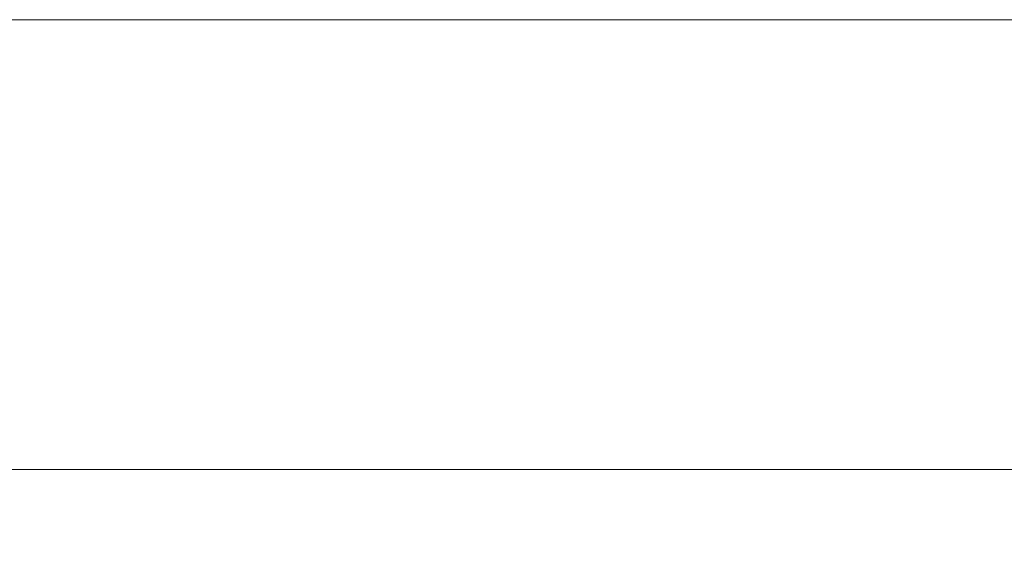
# Model space of a CAD drawing. Units: millimetres. Extents: x 14840 to 56434, y 785 to 34006.
# Drawn here: x 16818 to 17815, y 2345 to 2900 of the extents above; entities that cross this region are included whole.
import ezdxf

# ---------------------------------------------------------------- set-up
doc = ezdxf.new("R2010")
doc.units = ezdxf.units.MM
for name, color, linetype, lineweight in [('A-ANNO-DIMS', 7, 'Continuous', 9), ('A-ANNO-DIMS-50', 7, 'Continuous', 9), ('A-FLOR-HRAL', 7, 'Continuous', 18), ('A-WALL', 7, 'Continuous', 18)]:
    doc.layers.add(name, color=color, linetype=linetype, lineweight=lineweight)
doc.styles.add('ISOCPEUR_1', font='isocpeur.ttf', dxfattribs={"height": 90})
doc.dimstyles.new('Pink_Linear_-_1_8_mm', dxfattribs={"dimscale": 304.8, "dimtxt": 89.638306, "dimasz": 0.328084, "dimexe": 0.328084, "dimexo": 0.0625, "dimgap": 0, "dimtad": 1, "dimdec": 0, "dimdsep": 46, "dimtxsty": 'ISOCPEUR_1', "dimblk1": 'DOTSMALL', "dimblk2": 'DOTSMALL', "dimsah": 1, "dimcen": 0.09, "dimdle": 0.295276, "dimazin": 0, "dimtfac": 1, "dimtdec": 4, "dimtix": 1, "dimtmove": 0, "dimatfit": 3, "dimfxl": 1.64042, "dimfxlon": 1, "dimtvp": 1, "dimtolj": 1, "dimtzin": 0, "dimarcsym": 2})

# ---------------------------------------------------------------- blocks, each defined once
blk = doc.blocks.new('Piirde pulk - Piirde pulk 4320-58444115-Elevation 5 - a')
at = {"layer": 'A-FLOR-HRAL'}
blk.add_line((16988.3, 2900), (17014.3, 2900), dxfattribs=at)
blk = doc.blocks.new('Piirde pulk - Piirde pulk 4320-V21-Elevation 5 - a')
at = {"layer": 'A-FLOR-HRAL'}
blk.add_line((16858.3, 2900), (16884.3, 2900), dxfattribs=at)
blk = doc.blocks.new('Piirde pulk - Piirde pulk 4320-V23-Elevation 5 - a')
at = {"layer": 'A-FLOR-HRAL'}
blk.add_line((17768.3, 2900), (17794.3, 2900), dxfattribs=at)
blk = doc.blocks.new('Piirde pulk - Piirde pulk 4320-V27-Elevation 5 - a')
at = {"layer": 'A-FLOR-HRAL'}
blk.add_line((17118.3, 2900), (17144.3, 2900), dxfattribs=at)
blk = doc.blocks.new('Piirde pulk - Piirde pulk 4320-V29-Elevation 5 - a')
at = {"layer": 'A-FLOR-HRAL'}
blk.add_line((17248.3, 2900), (17274.3, 2900), dxfattribs=at)
blk = doc.blocks.new('Piirde pulk - Piirde pulk 4320-V31-Elevation 5 - a')
at = {"layer": 'A-FLOR-HRAL'}
blk.add_line((17378.3, 2900), (17404.3, 2900), dxfattribs=at)
blk = doc.blocks.new('Piirde pulk - Piirde pulk 4320-V33-Elevation 5 - a')
at = {"layer": 'A-FLOR-HRAL'}
blk.add_line((17508.3, 2900), (17534.3, 2900), dxfattribs=at)
blk = doc.blocks.new('Piirde pulk - Piirde pulk 4320-V35-Elevation 5 - a')
at = {"layer": 'A-FLOR-HRAL'}
blk.add_line((17638.3, 2900), (17664.3, 2900), dxfattribs=at)
blk = doc.blocks.new('DIMBLOCK2-Elevation 5 - a')
at = {"layer": 'A-ANNO-DIMS-50', "lineweight": 35}
h = blk.add_hatch(color=256, dxfattribs=at)
edge = h.paths.add_edge_path()
edge.add_arc((15701.3, 2444.69), 12.5, 0, 360)
h = blk.add_hatch(color=256, dxfattribs=at)
edge = h.paths.add_edge_path()
edge.add_arc((24541.3, 2444.69), 12.5, 0, 360)
at = {"layer": 'A-ANNO-DIMS-50'}
for p, q in [((15701.3, 2444.69), (15701.3, 2944.69)), ((24541.3, 2444.69), (24541.3, 2944.69)), ((24631.3, 2444.69), (15611.3, 2444.69)), ((15701.3, 2444.69), (15701.3, 2344.69)), ((24541.3, 2444.69), (24541.3, 2344.69))]:
    blk.add_line(p, q, dxfattribs=at)
at = {"layer": 'A-ANNO-DIMS-50', "lineweight": 35}
for centre in [(15701.3, 2444.69), (24541.3, 2444.69)]:
    blk.add_circle(centre, 12.5, dxfattribs=at)
at = {"layer": 'A-ANNO-DIMS-50', "color": 0, "insert": (19989.43, 2562.27), "char_height": 90, "width": 316.4922, "attachment_point": 1, "line_spacing_factor": 1.149209, "style": 'ISOCPEUR_1'}
blk.add_mtext('8840', dxfattribs=at)
blk = doc.blocks.new('_DotSmall')
at = {"color": 0, "linetype": 'ByBlock', "const_width": 0.5}
blk.add_lwpolyline([(-0.0625, 0, 1), (0.0625, 0, 1)], format="xyb", close=True, dxfattribs=at)

msp = doc.modelspace()

# ---------------------------------------------------------------- linework, layer by layer
at = {"layer": 'A-WALL'}
for p, q in [((16754.3, 2900), (16858.3, 2900)), ((16884.3, 2900), (16988.3, 2900)), ((17014.3, 2900), (17118.3, 2900)), ((17144.3, 2900), (17248.3, 2900)), ((17274.3, 2900), (17378.3, 2900)), ((17404.3, 2900), (17508.3, 2900)), ((17534.3, 2900), (17638.3, 2900)), ((17664.3, 2900), (17768.3, 2900)), ((17794.3, 2900), (17898.3, 2900))]:
    msp.add_line(p, q, dxfattribs=at)

# ---------------------------------------------------------------- block references
at = {"layer": 'A-FLOR-HRAL'}
for name in ['Piirde pulk - Piirde pulk 4320-V21-Elevation 5 - a', 'Piirde pulk - Piirde pulk 4320-58444115-Elevation 5 - a', 'Piirde pulk - Piirde pulk 4320-V27-Elevation 5 - a', 'Piirde pulk - Piirde pulk 4320-V29-Elevation 5 - a', 'Piirde pulk - Piirde pulk 4320-V31-Elevation 5 - a', 'Piirde pulk - Piirde pulk 4320-V33-Elevation 5 - a', 'Piirde pulk - Piirde pulk 4320-V35-Elevation 5 - a', 'Piirde pulk - Piirde pulk 4320-V23-Elevation 5 - a']:
    msp.add_blockref(name, (0, 0), dxfattribs=at)

# ---------------------------------------------------------------- dimensions: what is measured, and where the dimension line sits
at = {"layer": 'A-ANNO-DIMS'}
dim = msp.add_linear_dim(base=(15701.3, 2444.69), p1=(24541.3, 2944.69), p2=(15701.3, 2944.69), dimstyle='Pink_Linear_-_1_8_mm', override={"dimpost": '<>', "dimfxl": 8840}, dxfattribs=at)
dim.commit()
dim.dimension.update_dxf_attribs({"geometry": 'DIMBLOCK2-Elevation 5 - a', "text_midpoint": (20121.3, 2489.69)})

doc.saveas('drawing.dxf')
